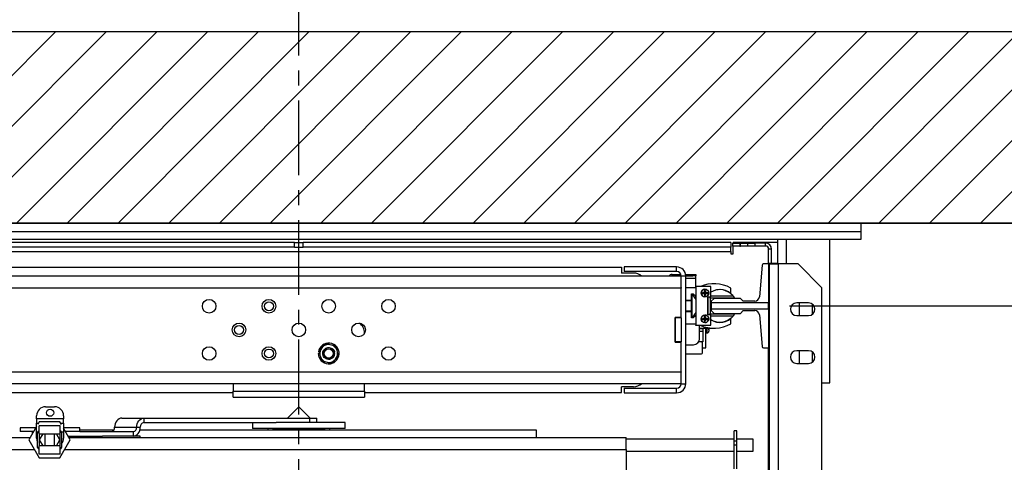
# Model space of a CAD drawing. Units: inches. Extents: x -1 to 417, y 4 to 299.
# Drawn here: x 235 to 276, y 223 to 241 of the extents above; entities that cross this region are included whole.
import ezdxf

# ---------------------------------------------------------------- set-up
doc = ezdxf.new("R2010")
doc.units = ezdxf.units.IN
doc.header["$MEASUREMENT"] = 0
doc.linetypes.add('CENTER', pattern=[2, 1.25, -0.25, 0.25, -0.25])
for name, color, linetype in [('CENTER', 2, 'CENTER'), ('CUTLINE', 6, 'Continuous'), ('DIM', 3, 'Continuous'), ('HATCH', 5, 'Continuous')]:
    doc.layers.add(name, color=color, linetype=linetype)
doc.styles.add('PLAN_STYLE', font='txt.shx', dxfattribs={"height": 1.5})
doc.dimstyles.new('METRIC_PL', dxfattribs={"dimtxt": 1.5, "dimasz": 3, "dimexe": 1.5, "dimexo": 1, "dimgap": 1, "dimtad": 0, "dimtih": 1, "dimtoh": 1, "dimdec": 4, "dimzin": 0, "dimdsep": 46, "dimlunit": 5, "dimtxsty": 'PLAN_STYLE', "dimcen": 0.09, "dimadec": 0, "dimazin": 0, "dimtfac": 1, "dimtdec": 4, "dimtofl": 0, "dimtmove": 0, "dimatfit": 3, "dimfxl": 0, "dimfrac": 2, "dimtolj": 1, "dimtzin": 0, "dimarcsym": 0})

# ---------------------------------------------------------------- blocks, each defined once
blk = doc.blocks.new('*D47')
at = {"layer": 'DEFPOINTS', "color": 0}
for p in [(213.652, 246.738), (246.527, 246.738), (246.527, 243.584)]:
    blk.add_point(p, dxfattribs=at)
at = {"layer": 'DIM', "color": 0, "lineweight": -2}
for p, q in [((213.652, 245.738), (213.652, 242.084)), ((246.527, 245.738), (246.527, 242.084)), ((216.652, 243.584), (218.812, 243.584)), ((243.527, 243.584), (241.812, 243.584))]:
    blk.add_line(p, q, dxfattribs=at)
at = {"layer": 'DIM', "color": 0}
for points in [[(216.652, 244.084), (216.652, 243.084), (213.652, 243.584)], [(243.527, 244.084), (243.527, 243.084), (246.527, 243.584)]]:
    blk.add_solid(points, dxfattribs=at)
at = {"layer": 'DIM', "color": 0, "insert": (230.312, 243.584), "char_height": 1.5, "attachment_point": 5, "style": 'PLAN_STYLE'}
blk.add_mtext("\\A1;32 7/8'' [835mm]", dxfattribs=at)
blk = doc.blocks.new('*D49')
at = {"layer": 'DEFPOINTS', "color": 0, "linetype": 'ByBlock'}
for p in [(263.775, 252.597), (229.282, 240.747), (263.772, 240.738)]:
    blk.add_point(p, dxfattribs=at)
at = {"layer": 'DIM', "color": 0, "linetype": 'ByBlock', "lineweight": -2}
for p, q in [((229.282, 241.747), (229.285, 254.106)), ((263.772, 241.738), (263.775, 254.097)), ((226.285, 252.607), (223.285, 252.607)), ((266.775, 252.596), (269.775, 252.595))]:
    blk.add_line(p, q, dxfattribs=at)
at = {"layer": 'DIM', "color": 0, "linetype": 'ByBlock'}
for points in [[(226.285, 253.107), (226.285, 252.107), (229.285, 252.606)], [(266.775, 253.096), (266.775, 252.096), (263.775, 252.597)]]:
    blk.add_solid(points, dxfattribs=at)
at = {"layer": 'DIM', "color": 0, "linetype": 'ByBlock', "insert": (245.944, 252.601), "char_height": 1.5, "attachment_point": 5, "style": 'PLAN_STYLE'}
blk.add_mtext("\\A1;34 1/2'' [876mm] DBG", dxfattribs=at)
blk = doc.blocks.new('*D50')
at = {"layer": 'DEFPOINTS', "color": 0, "linetype": 'ByBlock'}
for p in [(266.04, 229.273), (266.04, 219.023), (290.388, 219.023)]:
    blk.add_point(p, dxfattribs=at)
at = {"layer": 'DIM', "color": 0, "linetype": 'ByBlock', "lineweight": -2}
for p, q in [((290.388, 229.273), (290.388, 243.314)), ((290.388, 243.314), (293.388, 243.314)), ((267.04, 229.273), (291.888, 229.273)), ((290.388, 222.023), (290.388, 226.273)), ((267.04, 219.023), (291.888, 219.023))]:
    blk.add_line(p, q, dxfattribs=at)
at = {"layer": 'DIM', "color": 0, "linetype": 'ByBlock'}
for points in [[(289.888, 226.273), (290.888, 226.273), (290.388, 229.273)], [(289.888, 222.023), (290.888, 222.023), (290.388, 219.023)]]:
    blk.add_solid(points, dxfattribs=at)
at = {"layer": 'DIM', "color": 0, "linetype": 'ByBlock', "insert": (296.388, 243.314), "char_height": 1.5, "attachment_point": 5, "rotation": 89.9544, "style": 'PLAN_STYLE'}
blk.add_mtext("\\A1;10 1/4'' [260mm] \\PDBG", dxfattribs=at)

msp = doc.modelspace()

# ---------------------------------------------------------------- hatches: boundary and pattern name
at = {"layer": 'HATCH'}
h = msp.add_hatch(dxfattribs=at)
h.set_pattern_fill('ANSI31', color=256, scale=12, style=0)
h.set_pattern_definition([(45, (-0.0553, 4.3228), (-1.06066, 1.06066), [])])
h.paths.add_polyline_path([(287.43719, 169.36606), (279.43719, 169.36606), (279.43719, 168.76896), (279.43719, 166.11542), (213.65185, 166.11542), (213.65185, 169.36606), (205.65185, 169.36606), (205.65185, 158.11542), (285.79452, 158.11542), (287.43719, 158.11542)])
h.paths.add_polyline_path([(244.65185, 240.73769), (205.65185, 240.73769), (205.65185, 213.36606), (213.65185, 213.36606), (213.65185, 217.23769), (211.65185, 217.23769), (211.65185, 220.23769), (213.65185, 220.23769), (213.65185, 222.11542), (213.65185, 232.73769), (244.65185, 232.73769)])
h.paths.add_polyline_path([(287.43719, 240.73769), (244.65185, 240.73769), (244.65185, 232.73769), (268.15185, 232.73769), (277.79452, 232.73769), (279.43719, 232.73769), (279.43719, 220.23769), (281.43479, 220.23769), (281.43479, 217.23769), (279.43719, 217.23769), (279.43719, 213.36606), (287.43719, 213.36606)])

# ---------------------------------------------------------------- linework, layer by layer
at = {"color": 7, "linetype": 'Continuous', "lineweight": 25}
for p, q in [((223.02685, 232.73769), (270.02685, 232.73769)), ((270.02685, 232.73769), (270.02685, 232.36169)), ((270.02685, 232.36169), (223.02685, 232.36169)), ((270.02685, 232.36169), (270.02685, 232.04969)), ((270.02685, 232.04969), (223.02685, 232.04969)), ((246.33935, 231.92273), (228.45685, 231.92273)), ((246.33935, 231.73273), (246.33935, 231.92273)), ((246.33935, 231.92273), (246.52685, 231.92273)), ((246.52685, 231.73273), (246.52685, 231.92273)), ((246.52685, 231.92273), (246.71435, 231.92273)), ((246.71435, 231.73273), (246.71435, 231.92273)), ((264.59685, 231.92273), (246.71435, 231.92273)), ((264.59685, 231.92273), (264.59685, 231.73273)), ((264.67285, 231.77273), (264.67285, 231.89773)), ((264.67285, 231.89773), (264.97285, 231.89773)), ((266.46185, 231.92273), (264.69185, 231.92273)), ((264.69185, 231.89773), (264.69185, 231.92273)), ((264.97285, 231.89773), (264.97285, 231.77273)), ((264.99785, 231.89773), (264.97285, 231.89773)), ((264.99785, 231.77273), (264.99785, 231.89773)), ((264.99785, 231.89773), (265.29785, 231.89773)), ((265.29785, 231.77273), (265.29785, 231.89773)), ((265.29785, 231.89773), (265.59785, 231.89773)), ((265.59785, 231.89773), (265.59785, 231.77273)), ((266.04785, 231.89773), (265.59785, 231.89773)), ((266.04785, 231.77273), (266.04785, 231.89773)), ((266.53885, 231.91676), (266.46185, 231.92273)), ((266.53885, 232.04969), (266.53885, 231.0247)), ((268.72685, 226.04969), (268.72685, 232.04969)), ((246.33935, 231.73273), (228.45685, 231.73273)), ((228.45685, 231.54273), (264.59685, 231.54273)), ((246.33935, 231.73273), (246.52685, 231.73273)), ((246.52685, 231.73273), (246.71435, 231.73273)), ((264.59685, 231.73273), (246.71435, 231.73273)), ((264.59685, 231.54273), (264.59685, 231.73273)), ((264.59685, 231.54273), (264.59685, 231.44773)), ((264.59685, 231.44773), (264.69185, 231.44773)), ((264.97285, 231.77273), (264.67285, 231.77273)), ((264.69185, 231.44773), (264.69185, 231.77273)), ((264.97285, 231.77273), (264.99785, 231.77273)), ((265.29785, 231.77273), (264.99785, 231.77273)), ((265.59785, 231.77273), (265.29785, 231.77273)), ((266.04785, 231.77273), (265.59785, 231.77273)), ((266.29785, 231.64773), (266.17285, 231.64773)), ((266.17285, 231.0247), (266.17285, 231.64773)), ((266.29785, 231.04537), (266.29785, 231.64773)), ((266.17385, 231.0247), (265.95624, 231.0247)), ((266.53885, 231.04537), (266.17385, 231.04537)), ((266.17385, 231.04537), (266.17385, 231.0247)), ((266.17385, 231.0247), (266.17385, 229.39812)), ((266.17385, 231.0247), (266.2128, 231.0247)), ((266.2128, 231.0247), (266.5928, 231.0247)), ((266.2128, 227.52076), (266.2128, 231.0247)), ((267.4028, 231.0247), (266.5928, 231.0247)), ((268.4028, 230.0247), (267.4028, 231.0247)), ((233.02685, 230.89446), (260.02685, 230.89446)), ((260.02685, 230.89446), (260.02685, 230.64446)), ((260.52685, 230.64446), (260.02685, 230.64446)), ((260.13685, 230.89946), (260.13685, 230.70946)), ((262.32685, 230.89946), (260.13685, 230.89946)), ((262.32685, 230.70946), (260.13685, 230.70946)), ((262.13485, 230.58873), (262.13485, 230.52873)), ((262.13485, 230.58873), (262.50378, 230.58873)), ((262.32685, 230.70946), (262.32685, 230.89946)), ((262.70049, 230.58873), (263.00985, 230.58873)), ((263.00985, 230.52873), (263.00985, 230.58873)), ((263.00985, 230.58873), (263.13485, 230.58873)), ((263.13485, 230.58873), (263.13485, 230.52873)), ((265.89738, 230.97041), (265.79045, 229.65053)), ((262.51685, 230.51946), (230.53685, 230.51946)), ((262.13485, 230.52873), (262.51663, 230.52873)), ((262.13485, 230.52873), (262.13485, 230.51946)), ((262.70685, 230.51946), (262.51685, 230.51946)), ((262.51685, 230.03582), (262.51685, 230.51946)), ((262.70674, 230.52873), (263.00985, 230.52873)), ((262.70685, 226.01946), (262.70685, 230.51946)), ((263.13485, 230.52873), (263.00985, 230.52873)), ((263.13485, 230.42873), (263.13485, 230.52873)), ((263.13485, 230.02071), (263.13485, 230.42873)), ((262.51685, 230.01946), (230.53685, 230.01946)), ((262.51685, 230.03582), (262.51685, 230.01946)), ((262.51685, 228.78196), (262.51685, 230.01946)), ((263.13535, 230.02071), (262.70685, 230.02071)), ((262.94685, 229.77071), (263.02485, 229.77071)), ((262.94685, 229.51321), (262.94685, 229.77071)), ((263.02485, 229.77071), (263.13535, 229.67187)), ((263.13535, 230.08521), (263.13535, 228.46021)), ((263.76035, 230.08521), (263.13535, 230.08521)), ((263.40741, 229.79071), (263.40741, 229.83171)), ((263.51035, 229.91471), (263.48985, 229.91415)), ((263.48985, 229.83171), (263.48985, 229.91415)), ((263.48985, 229.79071), (263.48985, 229.83171)), ((263.48985, 229.83171), (263.53085, 229.83171)), ((263.51035, 229.81121), (263.48985, 229.83171)), ((263.51035, 229.81121), (263.48985, 229.79071)), ((263.51035, 229.81121), (263.48985, 229.81121)), ((263.48985, 229.79071), (263.48985, 229.70828)), ((263.53085, 229.79071), (263.48985, 229.79071)), ((263.51035, 229.91471), (263.51035, 229.96607)), ((263.53085, 229.83171), (263.51035, 229.81121)), ((263.51035, 229.81121), (263.51035, 229.83171)), ((263.53085, 229.81121), (263.51035, 229.81121)), ((263.53085, 229.79071), (263.51035, 229.81121)), ((263.51035, 229.79071), (263.51035, 229.81121)), ((263.53085, 229.91415), (263.53085, 229.83171)), ((263.53085, 229.83171), (263.61329, 229.83171)), ((263.53085, 229.83171), (263.53085, 229.79071)), ((263.53085, 229.79071), (263.61329, 229.79071)), ((263.53085, 229.70828), (263.53085, 229.79071)), ((263.76035, 229.64771), (263.76035, 230.08521)), ((264.59285, 229.81216), (264.59285, 230.01971)), ((268.4028, 216.9147), (268.4028, 230.0247)), ((262.70685, 229.51321), (262.94685, 229.51321)), ((262.94685, 229.48821), (262.70685, 229.48821)), ((262.97395, 229.74346), (262.94685, 229.74346)), ((262.94685, 229.02821), (262.94685, 229.51321)), ((262.97395, 228.79546), (262.97395, 229.74346)), ((263.13485, 229.62273), (263.13485, 229.67232)), ((263.13485, 229.62273), (263.13485, 229.5408)), ((263.51035, 229.70771), (263.48985, 229.70828)), ((263.53085, 229.70828), (263.51035, 229.70771)), ((263.51035, 229.65636), (263.51035, 229.70771)), ((263.63535, 229.64771), (263.76035, 229.64771)), ((263.63535, 228.89771), (263.63535, 229.64771)), ((263.64553, 228.89771), (263.64553, 229.64771)), ((263.68401, 229.64771), (263.73553, 229.5962)), ((263.73553, 229.5962), (263.73553, 228.9362)), ((264.74315, 229.5962), (263.73553, 229.5962)), ((263.76035, 229.6862), (264.68432, 229.6862)), ((263.88996, 229.58769), (263.77185, 229.46958)), ((263.77185, 229.46958), (263.77185, 229.39812)), ((266.17385, 229.39812), (263.77185, 229.39812)), ((263.77185, 229.39812), (263.77185, 229.14733)), ((264.99232, 229.58769), (263.88996, 229.58769)), ((264.68432, 229.6862), (264.74315, 229.5962)), ((265.11043, 229.46958), (264.99232, 229.58769)), ((265.59424, 229.46958), (265.11043, 229.46958)), ((266.17385, 229.14733), (266.17385, 229.39812)), ((267.8478, 229.3997), (267.3478, 229.3997)), ((267.46185, 228.8697), (267.46185, 229.3997)), ((267.99185, 229.35712), (267.99185, 228.91227)), ((262.94685, 229.05071), (262.70685, 229.05071)), ((262.94685, 229.02821), (262.70685, 229.02821)), ((262.94685, 228.77071), (262.94685, 229.02821)), ((263.77185, 229.14733), (266.17385, 229.14733)), ((263.77185, 229.14733), (263.77185, 229.07588)), ((263.77185, 229.07588), (263.88996, 228.95777)), ((263.88996, 228.95777), (264.99232, 228.95777)), ((264.99232, 228.95777), (265.11043, 229.07588)), ((265.11043, 229.07588), (265.59424, 229.07588)), ((266.17385, 229.14733), (266.17385, 227.52076)), ((262.26685, 227.75696), (262.26685, 228.78196)), ((262.51685, 228.78196), (262.26685, 228.78196)), ((262.51685, 228.76946), (262.26685, 228.76946)), ((262.26685, 228.76946), (262.26685, 227.76946)), ((262.51685, 228.76946), (262.51685, 228.78196)), ((262.51685, 228.76946), (262.51685, 227.76946)), ((262.94685, 228.79546), (262.97395, 228.79546)), ((263.02485, 228.77071), (262.94685, 228.77071)), ((263.13535, 228.86956), (263.02485, 228.77071)), ((263.40741, 228.70971), (263.40741, 228.75071)), ((263.51035, 228.83371), (263.48985, 228.83315)), ((263.48985, 228.75071), (263.48985, 228.83315)), ((263.48985, 228.70971), (263.48985, 228.75071)), ((263.48985, 228.75071), (263.53085, 228.75071)), ((263.51035, 228.73021), (263.48985, 228.75071)), ((263.51035, 228.73021), (263.48985, 228.70971)), ((263.51035, 228.73021), (263.48985, 228.73021)), ((263.48985, 228.70971), (263.48985, 228.62728)), ((263.53085, 228.70971), (263.48985, 228.70971)), ((263.51035, 228.62671), (263.48985, 228.62728)), ((263.51035, 228.83371), (263.51035, 228.88507)), ((263.53085, 228.75071), (263.51035, 228.73021)), ((263.51035, 228.73021), (263.51035, 228.75071)), ((263.53085, 228.70971), (263.51035, 228.73021)), ((263.53085, 228.73021), (263.51035, 228.73021)), ((263.51035, 228.70971), (263.51035, 228.73021)), ((263.53085, 228.62728), (263.51035, 228.62671)), ((263.51035, 228.57536), (263.51035, 228.62671)), ((263.53085, 228.83315), (263.53085, 228.75071)), ((263.53085, 228.75071), (263.61329, 228.75071)), ((263.53085, 228.75071), (263.53085, 228.70971)), ((263.53085, 228.70971), (263.61329, 228.70971)), ((263.53085, 228.62728), (263.53085, 228.70971)), ((263.76035, 228.89771), (263.63535, 228.89771)), ((263.69704, 228.89771), (263.73553, 228.9362)), ((263.73553, 228.9362), (264.74315, 228.9362)), ((263.76035, 228.46021), (263.76035, 228.89771)), ((264.68432, 228.8462), (263.76035, 228.8462)), ((264.59285, 228.52171), (264.59285, 228.72927)), ((264.74315, 228.9362), (264.68432, 228.8462)), ((265.79045, 228.89492), (265.89738, 227.57505)), ((267.3478, 228.8697), (267.8478, 228.8697)), ((249.27685, 228.13262), (249.27685, 228.13946)), ((262.70685, 228.52071), (263.13535, 228.52071)), ((263.13535, 228.45621), (263.13535, 228.46021)), ((263.13535, 228.46021), (263.76035, 228.46021)), ((263.31985, 228.45621), (263.13535, 228.45621)), ((263.28485, 227.89973), (263.28485, 228.45621)), ((263.28485, 228.33723), (263.53485, 228.33723)), ((263.28485, 228.32473), (263.42285, 228.32473)), ((263.42285, 228.19973), (263.28485, 228.19973)), ((263.42285, 228.33723), (263.42285, 228.32473)), ((263.42285, 228.32473), (263.42285, 228.19973)), ((263.42285, 228.19973), (263.42285, 227.77473)), ((263.53485, 228.38547), (263.53485, 228.33723)), ((263.54385, 227.52473), (263.54385, 228.38328)), ((263.54385, 228.33723), (263.84735, 228.33723)), ((263.67609, 228.2735), (263.67607, 228.27189)), ((263.67607, 228.27189), (263.67607, 228.21837)), ((263.67609, 228.2735), (263.67609, 228.33723)), ((263.84735, 228.34324), (263.84735, 228.33723)), ((262.51685, 227.76946), (262.26685, 227.76946)), ((262.26685, 227.75696), (262.51685, 227.75696)), ((262.51685, 227.75696), (262.51685, 227.76946)), ((262.51685, 226.51946), (262.51685, 227.75696)), ((263.35985, 227.76473), (263.24527, 227.76473)), ((263.42285, 227.77473), (263.25136, 227.77473)), ((263.40985, 227.52473), (263.40985, 227.77473)), ((247.37386, 227.34579), (247.3477, 227.34993)), ((247.36145, 227.3913), (247.40914, 227.21641)), ((247.53623, 227.56763), (247.48907, 227.52005)), ((247.83915, 227.65024), (247.66384, 227.69638)), ((247.90393, 227.63319), (247.83915, 227.65024)), ((248.07924, 227.58704), (247.90393, 227.63319)), ((248.12694, 227.41215), (248.07924, 227.58704)), ((248.14456, 227.34752), (248.12694, 227.41215)), ((248.19225, 227.17262), (248.14456, 227.34752)), ((262.70685, 227.64973), (263.03485, 227.64973)), ((263.40985, 227.52473), (263.54385, 227.52473)), ((263.40985, 227.31473), (263.40985, 227.52473)), ((265.95624, 227.52076), (266.17385, 227.52076)), ((266.17285, 220.7747), (266.17285, 227.52076)), ((266.17385, 227.52076), (266.17385, 227.50206)), ((266.17385, 227.52076), (266.2128, 227.52076)), ((266.2128, 227.50206), (266.17385, 227.50206)), ((266.2128, 222.00676), (266.2128, 227.52076)), ((267.8478, 227.3997), (267.3478, 227.3997)), ((267.46185, 226.8697), (267.46185, 227.3997)), ((267.99185, 227.35712), (267.99185, 226.91227)), ((247.34235, 227.28196), (247.39127, 227.28196)), ((247.40914, 227.21641), (247.42677, 227.15178)), ((247.42677, 227.15178), (247.47446, 226.97689)), ((247.47446, 226.97689), (247.64977, 226.93074)), ((247.64977, 226.93074), (247.71455, 226.91369)), ((247.71455, 226.91369), (247.88986, 226.86755)), ((248.01748, 226.9963), (248.06463, 227.04387)), ((262.70685, 227.26473), (263.35985, 227.26473)), ((230.53685, 226.51946), (262.51685, 226.51946)), ((262.51685, 226.51946), (262.51685, 226.5031)), ((262.51685, 226.01946), (262.51685, 226.5031)), ((267.3478, 226.8697), (267.8478, 226.8697)), ((262.51685, 226.01946), (230.53685, 226.01946)), ((243.77685, 226.01946), (243.77685, 225.70146)), ((243.77685, 225.70146), (249.27685, 225.70146)), ((243.77685, 225.45146), (243.77685, 225.70146)), ((249.27685, 225.70146), (249.27685, 226.01946)), ((249.27685, 225.70146), (249.27685, 225.45146)), ((260.52685, 225.89446), (260.02685, 225.89446)), ((260.02685, 225.64446), (260.02685, 225.89446)), ((260.13685, 225.82946), (262.32685, 225.82946)), ((260.13685, 225.82946), (260.13685, 225.63946)), ((262.32685, 225.63946), (262.32685, 225.82946)), ((262.51685, 226.01946), (262.70685, 226.01946)), ((268.4028, 226.04969), (268.72685, 226.04969)), ((233.02685, 225.64446), (243.77685, 225.64446)), ((243.77685, 225.45146), (249.27685, 225.45146)), ((249.27685, 225.64446), (260.02685, 225.64446)), ((260.13685, 225.63946), (262.32685, 225.63946)), ((235.93761, 225.05443), (236.31261, 225.05443)), ((246.52685, 225.04773), (246.05755, 224.57843)), ((246.99615, 224.57843), (246.52685, 225.04773)), ((235.56261, 224.55543), (235.56261, 224.67943)), ((235.56261, 224.55543), (235.56261, 224.36743)), ((236.68761, 224.55543), (235.56261, 224.55543)), ((235.67131, 224.41789), (235.61308, 224.31705)), ((236.53733, 224.41789), (235.67131, 224.41789)), ((236.59555, 224.31705), (236.53733, 224.41789)), ((236.68761, 224.67943), (236.68761, 224.55543)), ((236.68761, 224.36743), (236.68761, 224.55543)), ((239.12115, 224.57843), (240.04465, 224.57843)), ((240.04465, 224.57843), (240.04465, 224.39043)), ((240.04465, 224.57843), (246.9886, 224.57843)), ((246.9886, 224.39043), (246.9886, 224.57843)), ((246.9886, 224.57843), (247.27685, 224.57843)), ((247.27685, 224.39043), (247.27685, 224.57843)), ((234.87511, 224.17943), (234.87511, 224.01443)), ((235.53363, 224.17943), (234.87511, 224.17943)), ((235.43836, 224.01443), (234.87511, 224.01443)), ((235.56261, 224.22963), (235.23829, 223.66789)), ((235.37511, 224.01443), (235.37511, 223.90487)), ((235.56261, 223.99143), (235.56261, 224.36743)), ((235.56261, 224.36743), (235.64217, 224.36743)), ((235.66682, 223.91789), (235.66682, 224.26164)), ((236.54182, 224.26164), (235.66682, 224.26164)), ((236.54182, 223.91789), (236.54182, 224.26164)), ((236.56647, 224.36743), (236.68761, 224.36743)), ((236.68761, 224.36743), (236.68761, 223.99143)), ((237.32978, 224.17943), (236.68761, 224.17943)), ((236.97034, 223.66789), (236.68761, 224.1576)), ((237.32978, 224.01443), (236.77027, 224.01443)), ((237.37511, 224.17943), (237.32978, 224.17943)), ((237.37511, 224.01443), (237.32978, 224.01443)), ((237.37511, 224.01443), (237.37511, 224.17943)), ((238.78595, 224.07543), (237.37511, 224.07543)), ((237.37511, 224.01443), (239.60021, 224.01443)), ((238.82486, 224.20243), (239.74836, 224.20243)), ((239.60021, 224.01443), (239.60021, 223.82643)), ((239.74836, 224.20243), (239.8965, 224.20243)), ((256.46435, 224.07543), (239.87909, 224.07543)), ((240.04465, 224.39043), (245.58086, 224.39043)), ((244.58935, 224.39043), (244.58935, 224.15243)), ((248.05362, 224.15243), (244.58935, 224.15243)), ((245.52685, 224.13743), (247.52685, 224.13743)), ((245.61655, 224.13743), (245.55455, 224.07543)), ((248.05362, 224.39043), (245.58086, 224.39043)), ((247.49915, 224.07543), (247.43715, 224.13743)), ((248.46435, 224.39043), (248.05362, 224.39043)), ((248.46435, 224.15243), (248.05362, 224.15243)), ((248.46435, 224.15243), (248.46435, 224.39043)), ((256.46435, 223.76343), (256.46435, 224.07543)), ((264.83985, 224.04828), (264.73485, 224.04828)), ((264.73485, 223.61989), (264.73485, 224.04828)), ((264.83985, 223.61989), (264.83985, 224.04828)), ((232.83935, 223.76343), (235.29345, 223.76343)), ((235.23829, 223.66789), (235.67131, 222.91789)), ((235.56261, 223.74243), (235.56261, 223.99143)), ((235.60432, 223.35539), (235.60432, 223.98039)), ((235.66682, 223.98039), (235.60432, 223.98039)), ((235.66682, 223.91789), (236.54182, 223.91789)), ((235.81564, 223.91789), (235.67131, 223.66789)), ((235.67131, 223.66789), (235.81564, 223.41789)), ((235.91682, 223.41789), (235.91682, 223.91789)), ((236.29182, 223.91789), (236.29182, 223.41789)), ((236.53733, 223.66789), (236.39299, 223.91789)), ((236.39299, 223.41789), (236.53733, 223.66789)), ((236.53733, 222.91789), (236.97034, 223.66789)), ((236.60432, 223.98039), (236.54182, 223.98039)), ((236.60432, 223.98039), (236.60432, 223.35539)), ((236.68761, 223.99143), (236.68761, 223.74243)), ((236.87882, 223.82643), (238.32048, 223.82643)), ((236.91519, 223.76343), (260.21435, 223.76343)), ((237.39674, 223.82643), (237.39674, 223.76343)), ((239.89674, 223.82643), (238.32048, 223.82643)), ((239.89674, 223.76343), (239.89674, 223.82643)), ((260.21435, 223.26343), (260.21435, 223.76343)), ((264.73485, 223.70043), (260.21435, 223.70043)), ((264.83985, 223.61989), (264.73485, 223.61989)), ((264.73485, 223.4497), (264.73485, 223.61989)), ((265.52685, 223.70043), (264.83985, 223.70043)), ((264.83985, 223.4497), (264.83985, 223.61989)), ((265.52685, 223.20043), (265.52685, 223.70043)), ((235.60432, 223.35539), (235.66682, 223.35539)), ((235.66682, 223.07414), (235.66682, 223.41789)), ((236.54182, 223.41789), (235.66682, 223.41789)), ((236.54182, 223.07414), (236.54182, 223.41789)), ((236.54182, 223.35539), (236.60432, 223.35539)), ((260.21435, 223.26343), (260.21435, 222.20043)), ((260.21435, 223.20043), (264.73485, 223.20043)), ((264.83985, 223.4497), (264.73485, 223.4497)), ((264.73485, 222.45993), (264.73485, 223.4497)), ((264.83985, 222.45993), (264.83985, 223.4497)), ((264.83985, 223.20043), (265.52685, 223.20043)), ((236.54182, 223.07414), (235.66682, 223.07414)), ((235.67131, 222.91789), (236.53733, 222.91789))]:
    msp.add_line(p, q, dxfattribs=at)
at = {"color": 8, "linetype": 'Continuous', "lineweight": 25}
for p, q in [((266.91485, 231.0247), (266.91485, 232.04969)), ((266.5928, 222.16076), (266.5928, 231.0247)), ((262.70685, 230.42873), (263.13485, 230.42873)), ((263.13485, 229.62273), (263.08606, 229.62273)), ((263.59564, 228.33723), (263.59564, 228.14594)), ((263.67607, 228.33723), (263.67607, 228.27189)), ((245.52685, 224.13743), (245.52685, 224.15243)), ((247.52685, 224.13743), (247.52685, 224.15243)), ((235.6053, 223.99143), (235.56261, 223.99143)), ((235.66682, 223.91789), (235.66682, 223.41789)), ((236.54182, 223.41789), (236.54182, 223.91789)), ((236.68761, 223.99143), (236.60334, 223.99143)), ((232.83935, 223.26343), (235.47181, 223.26343)), ((236.73682, 223.26343), (260.21435, 223.26343))]:
    msp.add_line(p, q, dxfattribs=at)
for points in [[(205.65185, 240.73769), (287.43719, 240.73769), (287.43719, 158.11542), (205.65185, 158.11542)], [(213.65185, 232.73769), (279.43719, 232.73769), (279.43719, 166.11542), (213.65185, 166.11542)]]:
    msp.add_lwpolyline(points, close=True)
at = {"color": 7, "linetype": 'Continuous', "lineweight": 25, "flags": 128}
for points in [[(239.12115, 224.57843), (239.06335, 224.5712), (239.00777, 224.5498), (238.95654, 224.51506), (238.91164, 224.4683), (238.8748, 224.41132), (238.84742, 224.34631), (238.83056, 224.27578), (238.82486, 224.20243)], [(239.74836, 224.20243), (239.75405, 224.27578), (239.77091, 224.34631), (239.79829, 224.41132), (239.83514, 224.4683), (239.88004, 224.51506), (239.93126, 224.5498), (239.98684, 224.5712), (240.04465, 224.57843)], [(239.60021, 223.82643), (239.65801, 223.83365), (239.7136, 223.85505), (239.76482, 223.88979), (239.80972, 223.93655), (239.84657, 223.99353), (239.87395, 224.05854), (239.89081, 224.12907), (239.8965, 224.20243)]]:
    msp.add_lwpolyline(points, dxfattribs=at)
at = {"color": 7, "linetype": 'Continuous', "lineweight": 25}
for centre, radius in [((263.51035, 229.81121), 0.161), ((242.77685, 229.25696), 0.285), ((245.27685, 229.25696), 0.285), ((245.27685, 229.25696), 0.1875), ((247.77685, 229.25696), 0.285), ((250.27685, 229.25696), 0.285), ((244.02685, 228.26946), 0.285), ((246.52685, 228.26946), 0.285), ((249.02685, 228.26946), 0.285), ((263.51035, 228.73021), 0.161), ((244.02685, 228.26946), 0.1875), ((242.77685, 227.28196), 0.285), ((245.27685, 227.28196), 0.285), ((245.27685, 227.28196), 0.1875), ((247.77685, 227.28196), 0.19231), ((250.27685, 227.28196), 0.285), ((236.12511, 224.80493), 0.15)]:
    msp.add_circle(centre, radius, dxfattribs=at)
for centre, radius, start, end in [((266.04785, 231.64773), 0.25, 0, 90), ((266.04785, 231.64773), 0.125, 0, 90), ((265.95624, 230.96564), 0.05906, 90, 175.368431), ((260.52685, 230.14446), 0.5, 48.590378, 90), ((262.13485, 230.42873), 0.16, 90, 145.4518), ((262.32685, 230.51946), 0.38, 0, 90), ((262.32685, 230.51946), 0.19, 0, 90), ((262.13485, 230.42873), 0.1, 90, 114.857112), ((263.88785, 228.72114), 1.47761, 61.502321, 112.606754), ((263.51035, 229.81121), 0.15485, 90, 270), ((263.51036, 229.5416), 0.37311, 86.85159, 90.00118), ((263.24052, 229.81121), 0.37333, 356.852273, 3.147727), ((264.14003, 229.2662), 0.6875, 37.655265, 123.522006), ((264.13535, 229.27071), 0.681, 50.8695, 123.412358), ((264.57585, 229.81216), 0.017, 230.8695, 0), ((262.58175, 229.26689), 0.61721, 26.240686, 50.546673), ((265.59424, 229.66643), 0.19685, 270, 355.368431), ((267.3478, 229.1347), 0.265, 90, 270), ((267.8478, 229.1347), 0.265, 270, 90), ((262.58175, 229.27204), 0.61721, 309.453327, 333.759314), ((265.59424, 228.87903), 0.19685, 4.631569, 90), ((248.77685, 228.13946), 0.5, 0, 55.742659), ((263.51035, 228.73021), 0.15485, 90, 270), ((263.51036, 228.4606), 0.37311, 86.85159, 90.00118), ((263.24052, 228.73021), 0.37333, 356.852273, 3.147727), ((264.14003, 229.2662), 0.6875, 236.477994, 322.344735), ((264.13535, 229.27071), 0.681, 236.587642, 309.1305), ((264.57585, 228.72927), 0.017, 0, 129.1305), ((263.88785, 229.82029), 1.47761, 246.993105, 298.497679), ((263.59693, 228.22725), 0.08132, 229.254608, 269.09316), ((263.59945, 228.22259), 0.07674, 267.160651, 356.848824), ((247.77685, 227.28196), 0.4345, 180, 171), ((263.03485, 227.89973), 0.25, 270, 0), ((263.35985, 227.71473), 0.05, 0, 90), ((247.77685, 227.28196), 0.3735, 140.398122, 190.108529), ((247.77685, 227.28196), 0.3735, 80.398122, 130.108529), ((247.77685, 227.28196), 0.3735, 20.398122, 70.108529), ((247.77685, 227.28196), 0.3735, 320.398122, 10.108529), ((263.35985, 227.31473), 0.05, 270, 0), ((265.95624, 227.57981), 0.05906, 184.631569, 270), ((267.3478, 227.1347), 0.265, 90, 270), ((267.8478, 227.1347), 0.265, 270, 90), ((247.77685, 227.28196), 0.3735, 200.398122, 250.108529), ((247.77685, 227.28196), 0.3735, 260.398122, 310.108529), ((247.77685, 227.28196), 0.25, 310.869786, 356.392274), ((260.52685, 226.39446), 0.5, 270, 311.409622), ((262.32685, 226.01946), 0.19, 270, 0), ((262.32685, 226.01946), 0.38, 270, 0), ((235.93761, 224.67943), 0.375, 90, 180), ((236.31261, 224.67943), 0.375, 0, 90), ((235.66682, 223.98039), 0.0625, 90, 180), ((236.54182, 223.98039), 0.0625, 0, 90), ((238.65411, 224.18461), 0.17168, 277.566854, 5.956166), ((239.5776, 224.18461), 0.17168, 277.566854, 5.956166), ((240.06725, 224.22024), 0.17168, 97.566854, 185.956166), ((245.52685, 224.01943), 0.306, 154.237578, 169.455069), ((245.52685, 224.01943), 0.118, 90, 151.668235), ((247.52685, 224.01943), 0.118, 28.331765, 90), ((247.52685, 224.01943), 0.306, 10.544931, 25.762422), ((235.93761, 223.74243), 0.375, 180, 207.280207), ((236.31261, 223.74243), 0.375, 321.067885, 0), ((235.66682, 223.35539), 0.0625, 180, 270), ((236.54182, 223.35539), 0.0625, 270, 0)]:
    msp.add_arc(centre, radius, start, end, dxfattribs=at)
for points, knots in [([(263.40741, 229.83171), (263.42056, 229.83171), (263.4472, 229.83171), (263.47551, 229.83171), (263.48985, 229.83171)], [0, 0, 0, 0, 0.49332984, 1, 1, 1, 1]), ([(263.40741, 229.79071), (263.42056, 229.79071), (263.4472, 229.79071), (263.47551, 229.79071), (263.48985, 229.79071)], [0, 0, 0, 0, 0.49332984, 1, 1, 1, 1]), ([(263.6652, 229.81121), (263.66287, 229.83158), (263.65821, 229.87218), (263.62582, 229.91853), (263.59, 229.94562), (263.55273, 229.96237), (263.5262, 229.96468), (263.51035, 229.96607)], [0, 0, 0, 0, 0.25087241, 0.50003406, 0.67271285, 0.80440079, 1, 1, 1, 1]), ([(263.51035, 229.65636), (263.52555, 229.65764), (263.55178, 229.65984), (263.59011, 229.67666), (263.62526, 229.70341), (263.64841, 229.73777), (263.6624, 229.77492), (263.66411, 229.79708), (263.6652, 229.81121)], [0, 0, 0, 0, 0.18724544, 0.32327052, 0.51175257, 0.72686862, 0.82575671, 1, 1, 1, 1]), ([(263.40741, 228.75071), (263.42056, 228.75071), (263.4472, 228.75071), (263.47551, 228.75071), (263.48985, 228.75071)], [0, 0, 0, 0, 0.49332984, 1, 1, 1, 1]), ([(263.40741, 228.70971), (263.42056, 228.70971), (263.4472, 228.70971), (263.47551, 228.70971), (263.48985, 228.70971)], [0, 0, 0, 0, 0.49332984, 1, 1, 1, 1]), ([(263.6652, 228.73021), (263.66287, 228.75058), (263.65821, 228.79118), (263.62582, 228.83753), (263.59, 228.86462), (263.55273, 228.88137), (263.5262, 228.88368), (263.51035, 228.88507)], [0, 0, 0, 0, 0.25087241, 0.50003406, 0.67271285, 0.80440079, 1, 1, 1, 1]), ([(263.51035, 228.57536), (263.52555, 228.57664), (263.55178, 228.57884), (263.59011, 228.59566), (263.62526, 228.62241), (263.64841, 228.65677), (263.6624, 228.69392), (263.66411, 228.71608), (263.6652, 228.73021)], [0, 0, 0, 0, 0.18724544, 0.32327052, 0.51175257, 0.72686862, 0.82575671, 1, 1, 1, 1]), ([(247.48907, 227.52005), (247.48796, 227.51893), (247.44479, 227.47539), (247.40258, 227.4328), (247.36145, 227.3913)], [0, 0, 0, 0, 0.02578919, 1, 1, 1, 1]), ([(247.94044, 227.09291), (247.91319, 227.07431), (247.8594, 227.0376), (247.75986, 227.02656), (247.66392, 227.05151), (247.5845, 227.11229), (247.53424, 227.19894), (247.52071, 227.29812), (247.54659, 227.3948), (247.60735, 227.47447), (247.69371, 227.5247), (247.79284, 227.53784), (247.8904, 227.51242), (247.96716, 227.4513), (248.01125, 227.38841), (248.0153, 227.34924), (248.01606, 227.34185)], [0, 0, 0, 0, 0.07592487, 0.14984187, 0.22507915, 0.30229085, 0.37644979, 0.45299211, 0.52953442, 0.60369337, 0.68090507, 0.75614235, 0.83137963, 0.90859133, 0.98275027, 1, 1, 1, 1]), ([(247.66384, 227.69638), (247.66377, 227.69631), (247.62226, 227.65442), (247.5792, 227.61099), (247.53623, 227.56763)], [0, 0, 0, 0, 0.00168568, 1, 1, 1, 1]), ([(248.02636, 227.26623), (248.02511, 227.28986), (248.02238, 227.34161), (247.98803, 227.41547), (247.92984, 227.47631), (247.85506, 227.51349), (247.77313, 227.52392), (247.69331, 227.50611), (247.62506, 227.46305), (247.57528, 227.40056), (247.54989, 227.32568), (247.55125, 227.2477), (247.5779, 227.17528), (247.62697, 227.11678), (247.69201, 227.07889), (247.76509, 227.06466), (247.83784, 227.07584), (247.90166, 227.11057), (247.94944, 227.16362), (247.97799, 227.22941), (247.97677, 227.27599), (247.97617, 227.29888)], [0, 0, 0, 0, 0.04894744, 0.10719534, 0.16491799, 0.22126916, 0.27762337, 0.33359216, 0.38805188, 0.44251305, 0.49672549, 0.54929384, 0.60186264, 0.65431596, 0.70499302, 0.75567009, 0.80636126, 0.85514713, 0.90393297, 0.95277399, 1, 1, 1, 1]), ([(247.90413, 227.43629), (247.92201, 227.42298), (247.95774, 227.3964), (247.99189, 227.33499), (248.00815, 227.26414), (247.99941, 227.18798), (247.97182, 227.13024), (247.94793, 227.10182), (247.94044, 227.09291)], [0, 0, 0, 0, 0.16886141, 0.33742153, 0.52285314, 0.71716017, 0.91135615, 1, 1, 1, 1]), ([(247.97617, 227.29888), (247.97544, 227.30526), (247.97346, 227.32265), (247.96578, 227.35036), (247.95146, 227.3815), (247.93138, 227.41122), (247.91331, 227.42784), (247.90413, 227.43629)], [0, 0, 0, 0, 0.12098377, 0.32974272, 0.53850167, 0.76533074, 1, 1, 1, 1]), ([(247.88986, 226.86755), (247.88993, 226.86762), (247.93145, 226.9095), (247.9745, 226.95294), (248.01748, 226.9963)], [0, 0, 0, 0, 0.00168568, 1, 1, 1, 1]), ([(248.06463, 227.04387), (248.06575, 227.045), (248.10891, 227.08854), (248.15112, 227.13113), (248.19225, 227.17262)], [0, 0, 0, 0, 0.02578919, 1, 1, 1, 1])]:
    msp.add_open_spline(points, degree=3, knots=knots, dxfattribs=at)
at = {"layer": 'CENTER', "linetype": 'CENTER', "ltscale": 2.5}
msp.add_line((246.52685, 219.73769), (246.52685, 248.4147), dxfattribs=at)
at = {"layer": 'CUTLINE'}
for p, q in [((205.65185, 240.73769), (287.43719, 240.73769)), ((279.43719, 232.73769), (213.65185, 232.73769))]:
    msp.add_line(p, q, dxfattribs=at)
msp.add_lwpolyline([(205.65185, 213.36606), (205.65185, 240.73769), (287.43719, 240.73769), (287.43719, 158.11542), (205.65185, 158.11542), (205.65185, 169.36606), (213.65185, 169.36606), (213.65185, 166.11542), (279.43719, 166.11542), (279.43719, 232.73769), (213.65185, 232.73769), (213.65185, 213.36606)], close=True, dxfattribs=at)

# ---------------------------------------------------------------- dimensions: what is measured, and where the dimension line sits
at = {"layer": 'DIM', "linetype": 'ByBlock'}
dim = msp.add_linear_dim(base=(263.77497, 252.59668), p1=(229.28186, 240.74675), p2=(263.77185, 240.73769), angle=359.98494, text='<> DBG', dimstyle='METRIC_PL', override={"dimpost": "''"}, dxfattribs=at)
dim.commit()
dim.dimension.update_dxf_attribs({"geometry": '*D49', "text_midpoint": (245.94361, 252.60137), "dimtype": 161})
dim = msp.add_linear_dim(base=(290.38763, 219.02273), p1=(266.03952, 229.27273), p2=(266.03952, 219.02273), angle=90, text='<> \\PDBG', dimstyle='METRIC_PL', override={"dimpost": "''"}, dxfattribs=at)
dim.commit()
dim.dimension.update_dxf_attribs({"geometry": '*D50', "text_midpoint": (296.38763, 243.31431), "dimtype": 160, "text_rotation": 89.954374})
at = {"layer": 'DIM'}
dim = msp.add_linear_dim(base=(246.52685, 243.5842), p1=(213.65185, 246.73769), p2=(246.52685, 246.73769), angle=0, dimstyle='METRIC_PL', override={"dimpost": "''"}, dxfattribs=at)
dim.commit()
dim.dimension.update_dxf_attribs({"geometry": '*D47', "text_midpoint": (230.312, 243.5842), "dimtype": 161})

doc.saveas('drawing.dxf')
